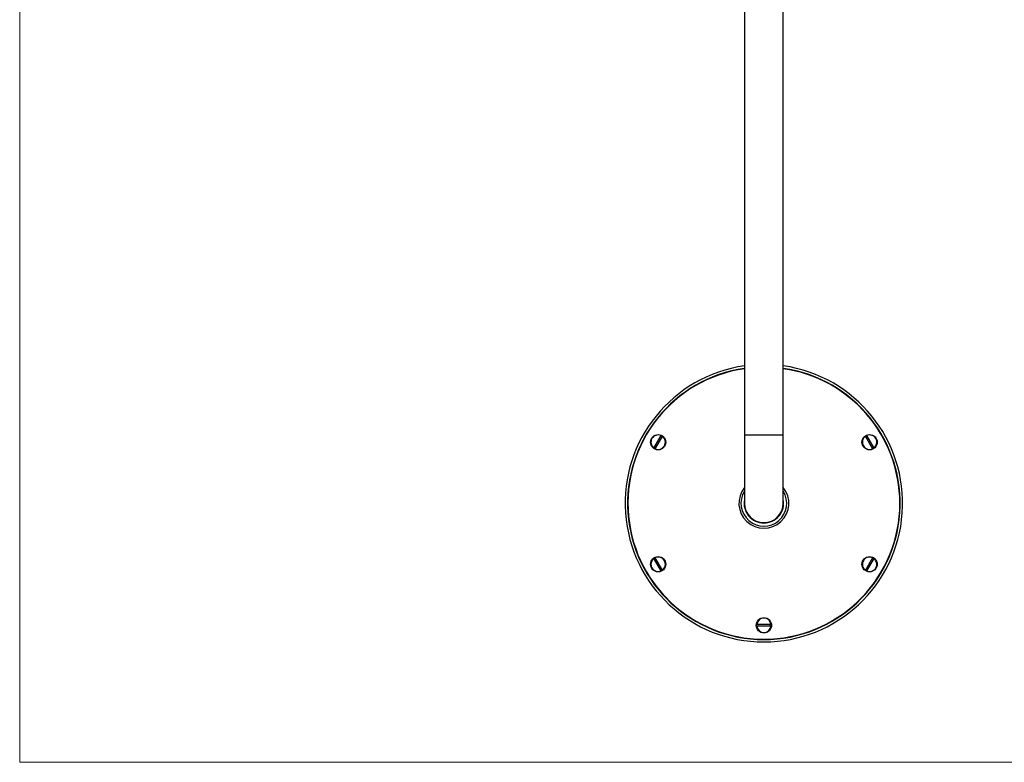
# Model space of a CAD drawing. Units: millimetres. Extents: x 140 to 2800, y 178 to 4018.
# Drawn here: x 140 to 850, y 178 to 714 of the extents above; entities that cross this region are included whole.
import ezdxf

# ---------------------------------------------------------------- set-up
doc = ezdxf.new("R2010")
doc.units = ezdxf.units.MM
doc.header["$LTSCALE"] = 14

msp = doc.modelspace()

# ---------------------------------------------------------------- linework, layer by layer
at = {"color": 7, "linetype": 'Continuous', "lineweight": 18}
for p, q in [((140, 4018), (140, 178.371)), ((140, 178.371), (2800, 178.371))]:
    msp.add_line(p, q, dxfattribs=at)
at = {"color": 7, "linetype": 'Continuous', "lineweight": 25}
for p, q in [((662.396, 766.12), (662.396, 414.12)), ((690.396, 414.12), (690.396, 766.12)), ((597.164, 404.888), (602.34, 413.852)), ((598.03, 404.388), (603.206, 413.352)), ((662.396, 414.12), (662.396, 365.12)), ((690.396, 365.12), (690.396, 414.12)), ((749.585, 413.352), (754.761, 404.388)), ((750.451, 413.852), (755.627, 404.888)), ((602.34, 316.388), (597.164, 325.352)), ((603.206, 316.888), (598.03, 325.852)), ((754.761, 325.852), (749.585, 316.888)), ((755.627, 325.352), (750.451, 316.388)), ((681.571, 277.62), (671.22, 277.62)), ((681.571, 276.62), (671.22, 276.62))]:
    msp.add_line(p, q, dxfattribs=at)
at = {"color": 8, "linetype": 'Continuous', "lineweight": 25}
for p, q in [((676.396, 414.12), (662.396, 414.12)), ((690.396, 414.12), (676.396, 414.12))]:
    msp.add_line(p, q, dxfattribs=at)
at = {"color": 7, "linetype": 'Continuous', "lineweight": 25}
for centre in [(600.185, 409.12), (752.606, 409.12), (600.185, 321.12), (752.606, 321.12), (676.396, 277.12)]:
    msp.add_circle(centre, 5.5, dxfattribs=at)
for centre, radius, start, end in [((676.396, 365.12), 100, 98.047846, 81.952154), ((676.396, 365.12), 98.25, 98.192168, 81.807832), ((676.396, 365.12), 98, 98.213211, 0), ((676.396, 365.12), 98, 0, 81.786789), ((600.185, 409.12), 5.2, 65.517734, 234.482266), ((600.185, 409.12), 5.2, 245.517734, 54.482266), ((600.185, 409.12), 4.5, 53.62063, 66.37937), ((752.606, 409.12), 5.2, 125.517734, 294.482266), ((752.606, 409.12), 4.5, 113.62063, 126.37937), ((752.606, 409.12), 5.2, 305.517734, 114.482266), ((600.185, 409.12), 4.5, 233.62063, 246.37937), ((752.606, 409.12), 4.5, 293.62063, 306.37937), ((676.396, 365.12), 18, 141.057559, 38.942441), ((676.396, 365.12), 16.5, 148.047254, 31.952746), ((676.396, 365.12), 14.25, 169.251764, 270), ((676.396, 365.12), 14.1, 173.172133, 270), ((676.396, 365.12), 14, 180, 270), ((676.396, 365.12), 14.25, 270, 10.748236), ((676.396, 365.12), 14.1, 270, 6.827867), ((676.396, 365.12), 14, 270, 0), ((600.185, 321.12), 5.2, 125.517734, 294.482266), ((600.185, 321.12), 4.5, 113.62063, 126.37937), ((600.185, 321.12), 5.2, 305.517734, 114.482266), ((752.606, 321.12), 5.2, 65.517734, 234.482266), ((752.606, 321.12), 5.2, 245.517734, 54.482266), ((752.606, 321.12), 4.5, 53.62063, 66.37937), ((600.185, 321.12), 4.5, 293.62063, 306.37937), ((752.606, 321.12), 4.5, 233.62063, 246.37937), ((676.396, 277.12), 5.2, 5.517734, 174.482266), ((676.396, 277.12), 4.5, 173.62063, 186.37937), ((676.396, 277.12), 4.5, 353.62063, 6.37937), ((676.396, 277.12), 5.2, 185.517734, 354.482266)]:
    msp.add_arc(centre, radius, start, end, dxfattribs=at)

doc.saveas('drawing.dxf')
